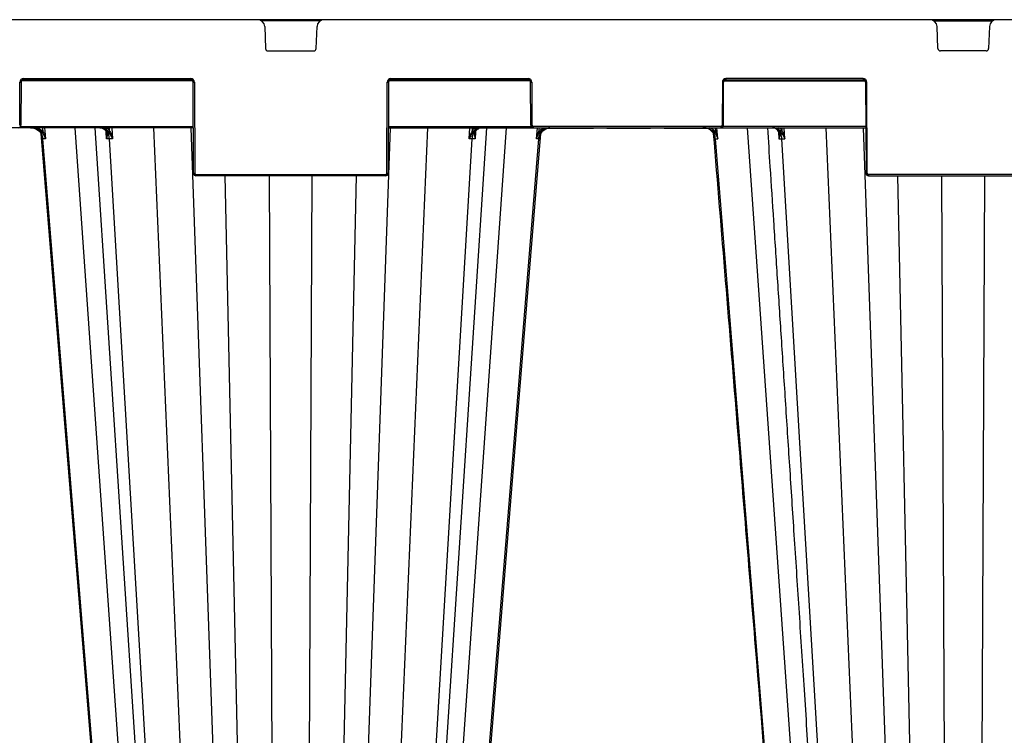
# Model space of a CAD drawing. Units: millimetres. Extents: x 788 to 19930, y 8339 to 19016.
# Drawn here: x 9757 to 10167, y 9318 to 9616 of the extents above; entities that cross this region are included whole.
import ezdxf

# ---------------------------------------------------------------- set-up
doc = ezdxf.new("R2010")
doc.units = ezdxf.units.MM
doc.layers.add('ACO STORM-BRIXX', color=7, linetype='Continuous')

# ---------------------------------------------------------------- blocks, each defined once
blk = doc.blocks.new('StormBrixx 2.0 Side')
at = {"layer": 'ACO STORM-BRIXX', "color": 0, "linetype": 'ByBlock', "lineweight": -2}
for p, q in [((1200, 914), (0, 914)), ((472.23, 913.5), (447.77, 913.5)), ((449.11, 911.12), (449.46, 901.96)), ((470.54, 901.96), (470.89, 911.12)), ((727.77, 913.5), (752.23, 913.5)), ((729.46, 901.96), (729.11, 911.12)), ((750.89, 911.12), (750.54, 901.96)), ((450.46, 901), (469.54, 901)), ((749.54, 901), (730.46, 901)), ((347.09, 870), (347.17, 888)), ((347.67, 888), (347.59, 870)), ((419.19, 888.5), (347.81, 888.5)), ((348.67, 889.5), (418.33, 889.5)), ((348.67, 889.5), (348.67, 889)), ((418.33, 889), (348.67, 889)), ((418.33, 889.5), (418.33, 889)), ((419.5, 850), (419.33, 888)), ((419.83, 888), (420, 850)), ((500, 850), (500.17, 888)), ((500.67, 888), (500.5, 850)), ((559.69, 888.5), (500.81, 888.5)), ((501.67, 889.5), (558.83, 889.5)), ((501.67, 889.5), (501.67, 889)), ((558.83, 889), (501.67, 889)), ((558.83, 889.5), (558.83, 889)), ((559.91, 870), (559.83, 888)), ((560.33, 888), (560.41, 870)), ((639.67, 888), (639.59, 870)), ((640.09, 870), (640.17, 888)), ((640.31, 888.5), (699.19, 888.5)), ((698.33, 889.5), (641.17, 889.5)), ((641.17, 889.5), (641.17, 889)), ((641.17, 889), (698.33, 889)), ((698.33, 889.5), (698.33, 889)), ((699.33, 888), (699.5, 850)), ((700, 850), (699.83, 888)), ((347.46, 869.5), (419.41, 869.5)), ((500.59, 869.5), (560.04, 869.5)), ((639.09, 869.5), (560.91, 869.5)), ((560.91, 869.5), (560.91, 869)), ((639.09, 869.5), (639.09, 869)), ((699.41, 869.5), (639.96, 869.5)), ((419.41, 869), (180.59, 869)), ((356.83, 867.22), (356.67, 869)), ((398.85, 458.43), (370.14, 869)), ((378.43, 869), (405.17, 458.4)), ((383.08, 867.43), (383.08, 867.46)), ((383.26, 864.42), (383.09, 867.17)), ((384.51, 867.76), (384.44, 869)), ((385.46, 869), (385.72, 864.42)), ((420.57, 458.43), (402.92, 869)), ((432.95, 458.43), (418.51, 869)), ((487.05, 458.43), (501.49, 869)), ((499.43, 458.43), (517.08, 869)), ((500.59, 869), (699.41, 869)), ((514.83, 458.4), (541.57, 869)), ((521.15, 458.43), (549.86, 869)), ((534.28, 864.42), (534.54, 869)), ((535.56, 869), (535.49, 867.76)), ((536.91, 867.2), (536.74, 864.42)), ((536.92, 867.46), (536.92, 867.42)), ((537.02, 867.38), (537.08, 867.47)), ((563.33, 869), (563.17, 867.22)), ((585.9, 868.7), (566.6, 868.7)), ((585.9, 868.7), (586.08, 869)), ((609.67, 868.7), (591.72, 868.7)), ((609.67, 868.7), (609.84, 869)), ((633.36, 868.7), (615.54, 868.7)), ((636.67, 869), (636.83, 867.22)), ((678.85, 458.43), (650.14, 869)), ((663.08, 867.46), (663.08, 867.42)), ((663.09, 867.17), (663.26, 864.42)), ((664.44, 869), (664.51, 867.76)), ((665.72, 864.42), (665.46, 869)), ((700.57, 458.43), (682.92, 869)), ((712.95, 458.43), (698.51, 869)), ((389.62, 458.37), (356.79, 864.42)), ((408.48, 458.37), (384.45, 864.42)), ((511.52, 458.37), (535.55, 864.42)), ((530.38, 458.37), (563.21, 864.42)), ((669.62, 458.37), (636.79, 864.42)), ((688.48, 458.37), (664.45, 864.42)), ((420.5, 849.5), (499.5, 849.5)), ((420.5, 849.5), (420.5, 849)), ((499.5, 849), (420.5, 849)), ((441.14, 458.37), (432.68, 849)), ((452.85, 458.43), (451.09, 849)), ((467.15, 458.43), (468.91, 849)), ((478.86, 458.37), (487.32, 849)), ((499.5, 849.5), (499.5, 849)), ((779.5, 849.5), (700.5, 849.5)), ((700.5, 849.5), (700.5, 849)), ((700.5, 849), (779.5, 849)), ((721.14, 458.37), (712.68, 849)), ((732.85, 458.43), (731.09, 849)), ((747.15, 458.43), (748.91, 849))]:
    blk.add_line(p, q, dxfattribs=at)
at = {"layer": 'ACO STORM-BRIXX', "color": 0, "linetype": 'ByBlock', "lineweight": -2, "flags": 128}
for points in [[(355.92, 866.55), (368.54, 711.85), (389.21, 458.38)], [(357.36, 869), (357.5, 867.51), (357.77, 864.41)], [(530.79, 458.38), (546.14, 646.66), (554.1, 744.23), (564.08, 866.55)], [(562.23, 864.41), (562.36, 865.91), (562.64, 869)], [(637.77, 864.41), (637.64, 865.91), (637.36, 869)]]:
    blk.add_lwpolyline(points, dxfattribs=at)
at = {"layer": 'ACO STORM-BRIXX', "color": 0, "linetype": 'ByBlock', "lineweight": -2}
for centre, radius, start, end in [((446.11, 911), 3, 2.2026, 90), ((473.89, 911), 3, 90, 177.7974), ((726.11, 911), 3, 2.2026, 90), ((753.89, 911), 3, 90, 177.7974), ((450.46, 902), 1, 182.2026, 270), ((469.54, 902), 1, 270, 357.7974), ((730.46, 902), 1, 182.2026, 270), ((749.54, 902), 1, 270, 357.7974), ((348.67, 888), 1.5, 90, 179.75), ((347.42, 916.66), 28.66, 269.5002, 270.4998), ((348.67, 888), 1, 90, 179.75), ((418.33, 888), 1.5, 0.25, 90), ((418.33, 888), 1, 0.25, 90), ((419.58, 916.66), 28.65, 269.5001, 270.4999), ((501.67, 888), 1.5, 90, 179.75), ((500.42, 916.66), 28.66, 269.5001, 270.4999), ((501.67, 888), 1, 90, 179.75), ((558.83, 888), 1.5, 0.25, 90), ((558.83, 888), 1, 0.25, 90), ((560.08, 916.66), 28.65, 269.5001, 270.4999), ((641.17, 888), 1.5, 90, 179.75), ((639.92, 916.66), 28.65, 269.5001, 270.4999), ((641.17, 888), 1, 90, 179.75), ((698.33, 888), 1.5, 0.25, 90), ((698.33, 888), 1, 0.25, 90), ((699.58, 916.66), 28.66, 269.5001, 270.4999), ((346.59, 870), 1, 270, 359.75), ((347.34, 898.58), 28.58, 269.4988, 270.5012), ((560.16, 898.58), 28.58, 269.4988, 270.5012), ((560.91, 870), 1, 180.25, 270), ((560.91, 870), 0.5, 180.25, 270), ((639.09, 870), 0.5, 270, 359.75), ((639.09, 870), 1, 270, 359.75), ((639.84, 898.58), 28.58, 269.4988, 270.5012), ((319.5, 915.72), 61.2, 307.1346, 307.5834), ((383.09, 867.59), 0.17, 217.5774, 276.3851), ((383.82, 868.29), 0.876, 275.8529, 322.6359), ((536.18, 868.29), 0.876, 217.364, 264.1472), ((536.91, 867.59), 0.168, 263.3191, 325.2924), ((600.36, 915.54), 60.97, 232.4153, 232.8657), ((599.64, 915.54), 60.97, 307.1343, 307.5847), ((663.09, 867.59), 0.17, 217.5216, 276.391), ((663.82, 868.29), 0.876, 275.8528, 322.636), ((419.75, 878.54), 28.54, 269.4982, 270.5018), ((420.5, 850), 1, 180.25, 270), ((420.5, 850), 0.5, 180.25, 270), ((499.5, 850), 0.5, 270, 359.75), ((499.5, 850), 1, 270, 359.75), ((500.25, 878.54), 28.54, 269.4982, 270.5018), ((699.75, 878.54), 28.54, 269.4982, 270.5018), ((700.5, 850), 1, 180.25, 270), ((700.5, 850), 0.5, 180.25, 270)]:
    blk.add_arc(centre, radius, start, end, dxfattribs=at)
for points, knots in [([(351.61, 869), (352.24, 869), (352.85, 868.89), (354.02, 868.46), (354.57, 868.14), (355.04, 867.73)], [0, 0, 0, 0, 0.5, 0.5, 1, 1, 1, 1]), ([(356.79, 864.42), (356.77, 864.73), (356.71, 865.03), (356.56, 865.63), (356.45, 865.92), (356.18, 866.48), (356.03, 866.74), (355.67, 867.24), (355.47, 867.47), (355.03, 867.89), (354.79, 868.08), (354.29, 868.4), (354.01, 868.55), (353.46, 868.77), (353.17, 868.86), (352.58, 868.97), (352.28, 869), (351.98, 869)], [0, 0, 0, 0, 0.125, 0.125, 0.25, 0.25, 0.375, 0.375, 0.5, 0.5, 0.625, 0.625, 0.75, 0.75, 0.875, 0.875, 1, 1, 1, 1]), ([(356.45, 866.93), (356.19, 867.26), (355.9, 867.55), (355.26, 868.06), (354.91, 868.28), (354.17, 868.63), (353.78, 868.77), (352.98, 868.95), (352.56, 869), (352.15, 869)], [0, 0, 0, 0, 0.25, 0.25, 0.5, 0.5, 0.75, 0.75, 1, 1, 1, 1]), ([(354.34, 869), (354.71, 868.87), (355.69, 868.51), (356.39, 867.72), (356.83, 867.22)], [0, 0, 0, 0, 0.372404, 1, 1, 1, 1]), ([(355.04, 867.73), (355.17, 867.62), (355.29, 867.51), (355.51, 867.26), (355.61, 867.13), (355.88, 866.73), (356.02, 866.45), (356.24, 865.88), (356.31, 865.59), (356.4, 865.01), (356.43, 864.71), (356.42, 864.42)], [0, 0, 0, 0, 0.125, 0.125, 0.25, 0.25, 0.5, 0.5, 0.75, 0.75, 1, 1, 1, 1]), ([(356.45, 866.93), (356.6, 866.73), (356.74, 866.53), (357.01, 866.12), (357.13, 865.91), (357.35, 865.49), (357.45, 865.28), (357.58, 864.95), (357.62, 864.85), (357.7, 864.63), (357.74, 864.52), (357.77, 864.41)], [0, 0, 0, 0, 0.25, 0.25, 0.5, 0.5, 0.75, 0.75, 0.875, 0.875, 1, 1, 1, 1]), ([(356.83, 867.22), (357.05, 866.77), (357.23, 866.31), (357.55, 865.37), (357.67, 864.89), (357.77, 864.41)], [0, 0, 0, 0, 0.5, 0.5, 1, 1, 1, 1]), ([(380.52, 869), (380.77, 869), (381, 868.96), (381.47, 868.83), (381.71, 868.72), (382.15, 868.45), (382.36, 868.29), (382.75, 867.9), (382.94, 867.67), (383.1, 867.42)], [0, 0, 0, 0, 0.25, 0.25, 0.5, 0.5, 0.75, 0.75, 1, 1, 1, 1]), ([(384.45, 864.42), (384.43, 864.73), (384.39, 865.03), (384.27, 865.63), (384.2, 865.92), (384, 866.48), (383.89, 866.74), (383.63, 867.24), (383.48, 867.47), (383.16, 867.89), (382.98, 868.08), (382.61, 868.4), (382.41, 868.55), (382.01, 868.77), (381.8, 868.86), (381.36, 868.97), (381.14, 869), (380.92, 869)], [0, 0, 0, 0, 0.125, 0.125, 0.25, 0.25, 0.375, 0.375, 0.5, 0.5, 0.625, 0.625, 0.75, 0.75, 0.875, 0.875, 1, 1, 1, 1]), ([(383.9, 867.42), (383.74, 867.67), (383.55, 867.9), (383.16, 868.29), (382.95, 868.45), (382.51, 868.72), (382.28, 868.83), (381.81, 868.96), (381.57, 869), (381.33, 869)], [0, 0, 0, 0, 0.25, 0.25, 0.5, 0.5, 0.75, 0.75, 1, 1, 1, 1]), ([(382.95, 867.48), (382.96, 867.47), (383.1, 867.28), (383.25, 866.88), (383.29, 866.45), (383.31, 866.25)], [0, 0, 0, 0, 0.024365, 0.54204, 1, 1, 1, 1]), ([(383.1, 867.42), (383.25, 867.2), (383.35, 866.97), (383.47, 866.48), (383.49, 866.23), (383.5, 865.72), (383.48, 865.47), (383.4, 864.94), (383.34, 864.68), (383.26, 864.42)], [0, 0, 0, 0, 0.25, 0.25, 0.5, 0.5, 0.75, 0.75, 1, 1, 1, 1]), ([(383.2, 869), (383.52, 868.79), (384.01, 868.48), (384.38, 867.95), (384.51, 867.76)], [0, 0, 0, 0, 0.650015, 1, 1, 1, 1]), ([(383.26, 864.42), (383.26, 864.42), (383.3, 864.72), (383.37, 865.32), (383.32, 865.9), (383.29, 866.18)], [0, 0, 0, 0, 0.007979, 0.509556, 1, 1, 1, 1]), ([(383.9, 867.42), (384.05, 867.2), (384.21, 866.97), (384.54, 866.48), (384.71, 866.23), (385.02, 865.72), (385.18, 865.47), (385.46, 864.94), (385.6, 864.68), (385.72, 864.42)], [0, 0, 0, 0, 0.25, 0.25, 0.5, 0.5, 0.75, 0.75, 1, 1, 1, 1]), ([(384.51, 867.76), (384.62, 867.5), (384.73, 867.23), (384.95, 866.68), (385.06, 866.4), (385.37, 865.56), (385.56, 864.99), (385.72, 864.42)], [0, 0, 0, 0, 0.25, 0.25, 0.5, 0.5, 1, 1, 1, 1]), ([(535.49, 867.76), (535.38, 867.5), (535.27, 867.23), (535.05, 866.68), (534.94, 866.4), (534.63, 865.56), (534.44, 864.99), (534.28, 864.42)], [0, 0, 0, 0, 0.25, 0.25, 0.5, 0.5, 1, 1, 1, 1]), ([(536.1, 867.42), (535.95, 867.2), (535.79, 866.97), (535.46, 866.48), (535.29, 866.23), (534.98, 865.72), (534.82, 865.47), (534.54, 864.94), (534.4, 864.68), (534.28, 864.42)], [0, 0, 0, 0, 0.25, 0.25, 0.5, 0.5, 0.75, 0.75, 1, 1, 1, 1]), ([(535.49, 867.76), (535.62, 867.95), (535.99, 868.48), (536.48, 868.79), (536.8, 869)], [0, 0, 0, 0, 0.349984, 1, 1, 1, 1]), ([(535.55, 864.42), (535.57, 864.73), (535.61, 865.03), (535.73, 865.63), (535.8, 865.92), (536, 866.48), (536.11, 866.74), (536.37, 867.24), (536.52, 867.47), (536.84, 867.89), (537.02, 868.08), (537.39, 868.4), (537.59, 868.55), (537.99, 868.77), (538.2, 868.86), (538.64, 868.97), (538.86, 869), (539.08, 869)], [0, 0, 0, 0, 0.125, 0.125, 0.25, 0.25, 0.375, 0.375, 0.5, 0.5, 0.625, 0.625, 0.75, 0.75, 0.875, 0.875, 1, 1, 1, 1]), ([(538.67, 869), (538.43, 869), (538.19, 868.96), (537.72, 868.83), (537.49, 868.72), (537.05, 868.45), (536.84, 868.29), (536.45, 867.9), (536.26, 867.67), (536.1, 867.42)], [0, 0, 0, 0, 0.25, 0.25, 0.5, 0.5, 0.75, 0.75, 1, 1, 1, 1]), ([(536.9, 867.42), (536.75, 867.2), (536.65, 866.97), (536.53, 866.48), (536.51, 866.23), (536.5, 865.72), (536.52, 865.47), (536.6, 864.94), (536.66, 864.68), (536.74, 864.42)], [0, 0, 0, 0, 0.25, 0.25, 0.5, 0.5, 0.75, 0.75, 1, 1, 1, 1]), ([(536.71, 866.18), (536.68, 865.9), (536.63, 865.32), (536.7, 864.72), (536.74, 864.42), (536.74, 864.42)], [0, 0, 0, 0, 0.4904416, 0.9920212, 1, 1, 1, 1]), ([(536.68, 866.2), (536.68, 866.23), (536.66, 866.56), (536.74, 866.96), (536.96, 867.29), (537.02, 867.38)], [0, 0, 0, 0, 0.059785, 0.7396847, 1, 1, 1, 1]), ([(536.9, 867.42), (537.06, 867.67), (537.25, 867.9), (537.64, 868.29), (537.85, 868.45), (538.29, 868.72), (538.53, 868.83), (539, 868.96), (539.23, 869), (539.48, 869)], [0, 0, 0, 0, 0.25, 0.25, 0.5, 0.5, 0.75, 0.75, 1, 1, 1, 1]), ([(563.17, 867.22), (562.95, 866.77), (562.77, 866.31), (562.45, 865.37), (562.33, 864.89), (562.23, 864.41)], [0, 0, 0, 0, 0.5, 0.5, 1, 1, 1, 1]), ([(563.55, 866.93), (563.4, 866.73), (563.26, 866.53), (562.99, 866.12), (562.87, 865.91), (562.65, 865.49), (562.55, 865.28), (562.42, 864.95), (562.38, 864.85), (562.3, 864.63), (562.26, 864.52), (562.23, 864.41)], [0, 0, 0, 0, 0.25, 0.25, 0.5, 0.5, 0.75, 0.75, 0.875, 0.875, 1, 1, 1, 1]), ([(563.17, 867.22), (563.47, 867.57), (564.13, 868.34), (565.07, 868.76), (565.58, 869)], [0, 0, 0, 0, 0.44568, 1, 1, 1, 1]), ([(563.21, 864.42), (563.23, 864.73), (563.29, 865.03), (563.44, 865.63), (563.55, 865.92), (563.82, 866.48), (563.97, 866.74), (564.33, 867.24), (564.53, 867.47), (564.97, 867.89), (565.21, 868.08), (565.71, 868.4), (565.99, 868.55), (566.54, 868.77), (566.83, 868.86), (567.42, 868.97), (567.72, 869), (568.02, 869)], [0, 0, 0, 0, 0.125, 0.125, 0.25, 0.25, 0.375, 0.375, 0.5, 0.5, 0.625, 0.625, 0.75, 0.75, 0.875, 0.875, 1, 1, 1, 1]), ([(567.85, 869), (567.44, 869), (567.03, 868.95), (566.23, 868.77), (565.84, 868.64), (565.1, 868.28), (564.75, 868.07), (564.1, 867.55), (563.81, 867.26), (563.55, 866.93)], [0, 0, 0, 0, 0.25, 0.25, 0.5, 0.5, 0.75, 0.75, 1, 1, 1, 1]), ([(564.96, 867.73), (564.83, 867.62), (564.71, 867.51), (564.49, 867.26), (564.39, 867.13), (564.12, 866.73), (563.98, 866.45), (563.76, 865.88), (563.69, 865.59), (563.6, 865.01), (563.57, 864.71), (563.58, 864.42)], [0, 0, 0, 0, 0.125, 0.125, 0.25, 0.25, 0.5, 0.5, 0.75, 0.75, 1, 1, 1, 1]), ([(564.96, 867.73), (565.43, 868.14), (565.96, 868.45), (567.14, 868.89), (567.76, 869), (568.39, 869)], [0, 0, 0, 0, 0.5, 0.5, 1, 1, 1, 1]), ([(635.04, 867.73), (634.57, 868.14), (634.04, 868.45), (632.86, 868.89), (632.24, 869), (631.61, 869)], [0, 0, 0, 0, 0.5, 0.5, 1, 1, 1, 1]), ([(636.79, 864.42), (636.77, 864.73), (636.71, 865.03), (636.56, 865.63), (636.45, 865.92), (636.18, 866.48), (636.03, 866.74), (635.67, 867.24), (635.47, 867.47), (635.03, 867.89), (634.79, 868.08), (634.29, 868.4), (634.01, 868.55), (633.46, 868.77), (633.17, 868.86), (632.58, 868.97), (632.28, 869), (631.98, 869)], [0, 0, 0, 0, 0.125, 0.125, 0.25, 0.25, 0.375, 0.375, 0.5, 0.5, 0.625, 0.625, 0.75, 0.75, 0.875, 0.875, 1, 1, 1, 1]), ([(632.15, 869), (632.56, 869), (632.97, 868.95), (633.77, 868.77), (634.16, 868.64), (634.9, 868.28), (635.25, 868.07), (635.9, 867.55), (636.19, 867.26), (636.45, 866.93)], [0, 0, 0, 0, 0.25, 0.25, 0.5, 0.5, 0.75, 0.75, 1, 1, 1, 1]), ([(636.83, 867.22), (636.53, 867.57), (635.87, 868.34), (634.93, 868.76), (634.42, 869)], [0, 0, 0, 0, 0.44568, 1, 1, 1, 1]), ([(635.04, 867.73), (635.17, 867.62), (635.29, 867.51), (635.51, 867.26), (635.61, 867.13), (635.88, 866.73), (636.02, 866.45), (636.24, 865.88), (636.31, 865.59), (636.4, 865.01), (636.43, 864.71), (636.42, 864.42)], [0, 0, 0, 0, 0.125, 0.125, 0.25, 0.25, 0.5, 0.5, 0.75, 0.75, 1, 1, 1, 1]), ([(635.92, 866.55), (639.24, 825.78), (645.22, 752.48), (656.32, 616.42), (664.09, 521.14), (669.21, 458.38)], [0, 0, 0, 0, 0.299671, 0.538708, 1, 1, 1, 1]), ([(636.45, 866.93), (636.6, 866.73), (636.74, 866.53), (637.01, 866.12), (637.13, 865.91), (637.35, 865.49), (637.45, 865.28), (637.58, 864.95), (637.62, 864.85), (637.7, 864.63), (637.74, 864.52), (637.77, 864.41)], [0, 0, 0, 0, 0.25, 0.25, 0.5, 0.5, 0.75, 0.75, 0.875, 0.875, 1, 1, 1, 1]), ([(636.83, 867.22), (637.05, 866.77), (637.23, 866.31), (637.55, 865.37), (637.67, 864.89), (637.77, 864.41)], [0, 0, 0, 0, 0.5, 0.5, 1, 1, 1, 1]), ([(658.44, 869), (658.79, 863.59), (659.63, 850.67), (661, 829.78), (662.54, 806.03), (664.17, 781.12), (665.87, 755.04), (667.65, 727.67), (669.53, 698.8), (671.51, 668.41), (673.59, 636.47), (675.76, 603.18), (678.01, 568.55), (680.35, 532.57), (682.74, 495.7), (684.36, 470.83), (685.17, 458.4)], [0, 0, 0, 0, 0.039511, 0.094437, 0.152635, 0.212978, 0.276478, 0.343134, 0.412946, 0.487436, 0.565214, 0.646278, 0.730629, 0.818267, 0.909191, 1, 1, 1, 1]), ([(663.1, 867.42), (662.94, 867.67), (662.75, 867.9), (662.36, 868.29), (662.15, 868.45), (661.71, 868.72), (661.47, 868.83), (661, 868.96), (660.77, 869), (660.52, 869)], [0, 0, 0, 0, 0.25, 0.25, 0.5, 0.5, 0.75, 0.75, 1, 1, 1, 1]), ([(664.45, 864.42), (664.43, 864.73), (664.39, 865.03), (664.27, 865.63), (664.2, 865.92), (664, 866.48), (663.89, 866.74), (663.63, 867.24), (663.48, 867.47), (663.16, 867.89), (662.98, 868.08), (662.61, 868.4), (662.41, 868.55), (662.01, 868.77), (661.8, 868.86), (661.36, 868.97), (661.14, 869), (660.92, 869)], [0, 0, 0, 0, 0.125, 0.125, 0.25, 0.25, 0.375, 0.375, 0.5, 0.5, 0.625, 0.625, 0.75, 0.75, 0.875, 0.875, 1, 1, 1, 1]), ([(661.33, 869), (661.57, 869), (661.81, 868.96), (662.28, 868.83), (662.51, 868.72), (662.95, 868.45), (663.16, 868.29), (663.55, 867.9), (663.74, 867.67), (663.9, 867.42)], [0, 0, 0, 0, 0.25, 0.25, 0.5, 0.5, 0.75, 0.75, 1, 1, 1, 1]), ([(662.95, 867.48), (662.96, 867.47), (663.1, 867.28), (663.25, 866.88), (663.29, 866.45), (663.31, 866.25)], [0, 0, 0, 0, 0.024377, 0.542045, 1, 1, 1, 1]), ([(663.1, 867.42), (663.25, 867.2), (663.35, 866.97), (663.47, 866.48), (663.49, 866.23), (663.5, 865.72), (663.48, 865.47), (663.4, 864.94), (663.34, 864.68), (663.26, 864.42)], [0, 0, 0, 0, 0.25, 0.25, 0.5, 0.5, 0.75, 0.75, 1, 1, 1, 1]), ([(664.51, 867.76), (664.38, 867.95), (664.01, 868.48), (663.52, 868.79), (663.2, 869)], [0, 0, 0, 0, 0.349984, 1, 1, 1, 1]), ([(663.29, 866.18), (663.32, 865.9), (663.37, 865.32), (663.3, 864.72), (663.26, 864.42), (663.26, 864.42)], [0, 0, 0, 0, 0.490441, 0.992021, 1, 1, 1, 1]), ([(663.9, 867.42), (664.05, 867.2), (664.21, 866.97), (664.54, 866.48), (664.71, 866.23), (665.02, 865.72), (665.18, 865.47), (665.46, 864.94), (665.6, 864.68), (665.72, 864.42)], [0, 0, 0, 0, 0.25, 0.25, 0.5, 0.5, 0.75, 0.75, 1, 1, 1, 1]), ([(664.51, 867.76), (664.62, 867.5), (664.73, 867.23), (664.95, 866.68), (665.06, 866.4), (665.37, 865.56), (665.56, 864.99), (665.72, 864.42)], [0, 0, 0, 0, 0.25, 0.25, 0.5, 0.5, 1, 1, 1, 1])]:
    blk.add_open_spline(points, degree=3, knots=knots, dxfattribs=at)
for points in [[(591.72, 868.7), (591.64, 868.8), (591.56, 868.9), (591.48, 869)], [(615.54, 868.7), (615.49, 868.8), (615.43, 868.9), (615.37, 869)], [(618.22, 868.7), (618.28, 868.8), (618.34, 868.9), (618.4, 869)], [(618.44, 868.7), (618.49, 868.8), (618.54, 868.9), (618.59, 869)], [(631.98, 868.7), (631.93, 868.8), (631.88, 868.9), (631.83, 869)], [(632.19, 868.7), (632.13, 868.8), (632.08, 868.9), (632.02, 869)], [(356.79, 864.42), (356.65, 864.42), (356.52, 864.42), (356.42, 864.42)], [(357.77, 864.41), (357.37, 864.42), (357.04, 864.42), (356.79, 864.42)], [(384.45, 864.42), (384.03, 864.42), (383.64, 864.42), (383.26, 864.42)], [(385.72, 864.42), (385.28, 864.42), (384.85, 864.42), (384.45, 864.42)], [(535.55, 864.42), (535.15, 864.42), (534.72, 864.42), (534.28, 864.42)], [(536.74, 864.42), (536.36, 864.42), (535.97, 864.42), (535.55, 864.42)], [(563.21, 864.42), (562.96, 864.42), (562.63, 864.42), (562.23, 864.41)], [(563.58, 864.42), (563.48, 864.42), (563.35, 864.42), (563.21, 864.42)], [(636.42, 864.42), (636.52, 864.42), (636.65, 864.42), (636.79, 864.42)], [(636.79, 864.42), (637.04, 864.42), (637.37, 864.42), (637.77, 864.41)], [(663.26, 864.42), (663.64, 864.42), (664.03, 864.42), (664.45, 864.42)], [(664.45, 864.42), (664.85, 864.42), (665.28, 864.42), (665.72, 864.42)]]:
    blk.add_open_spline(points, degree=3, dxfattribs=at)

msp = doc.modelspace()

# ---------------------------------------------------------------- block references
at = {"layer": 'ACO STORM-BRIXX'}
msp.add_blockref('StormBrixx 2.0 Side', (9409.85, 8702.16), dxfattribs=at)

doc.saveas('drawing.dxf')
